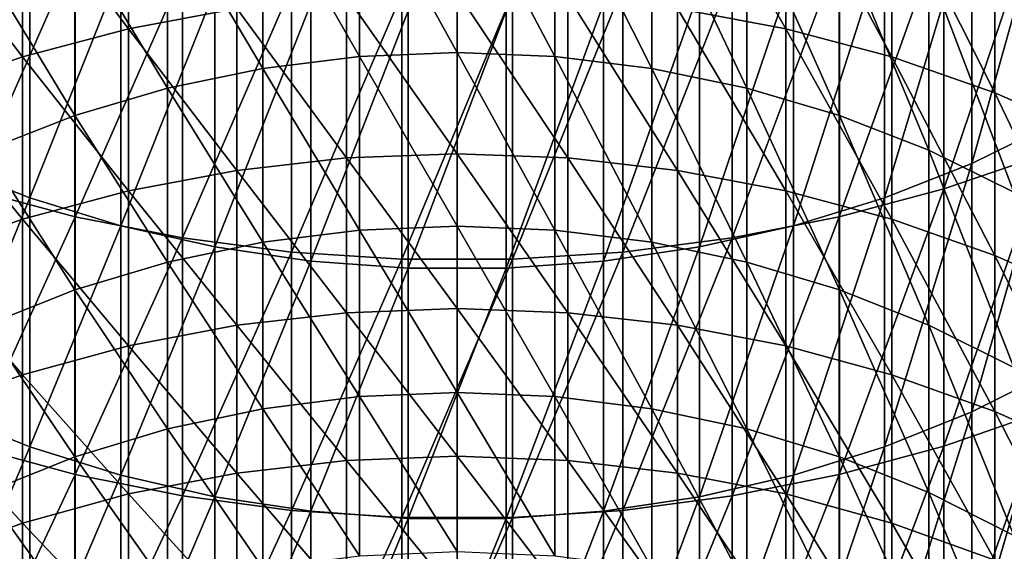
# Model space of a CAD drawing. Extents: x -136 to 136, y -249 to 36.
# Drawn here: x -3 to 4, y -221 to -217 of the extents above; entities that cross this region are included whole.
import ezdxf

# ---------------------------------------------------------------- set-up
doc = ezdxf.new("R2010")
doc.units = 0
doc.layers.add('L3', color=7, linetype='CONTINUOUS')

msp = doc.modelspace()

# ---------------------------------------------------------------- linework, layer by layer
at = {"layer": 'L3', "color": 7}
for points in [[(2.362554, -217.4931, -9.338178), (1.584303, -217.3476, -9.416782), (1.584303, -216.1338, -7.228457)], [(2.362554, -217.4931, -9.338178), (1.584303, -216.1338, -7.228457), (2.362554, -216.2775, -7.14659)], [(2.362554, -217.4931, -9.338178), (1.584303, -217.3476, -9.416782), (1.584303, -216.1338, -7.228457)], [(2.362554, -217.4931, -9.338178), (1.584303, -216.1338, -7.228457), (2.362554, -216.2775, -7.14659)], [(-2.362554, -217.4931, -9.338178), (-3.124233, -216.4773, -7.032775), (-2.362554, -216.2775, -7.14659)], [(-2.362554, -217.4931, -9.338178), (-3.124233, -216.4773, -7.032775), (-2.362554, -216.2775, -7.14659)], [(-2.362554, -216.2775, -7.14659), (-1.584303, -217.3476, -9.416782), (-2.362554, -217.4931, -9.338178)], [(-2.362554, -216.2775, -7.14659), (-1.584303, -217.3476, -9.416782), (-2.362554, -217.4931, -9.338178)], [(3.124233, -217.6955, -9.228923), (2.362554, -217.4931, -9.338178), (2.362554, -216.2775, -7.14659)], [(3.124233, -217.6955, -9.228923), (2.362554, -216.2775, -7.14659), (3.124233, -216.4773, -7.032775)], [(3.124233, -217.6955, -9.228923), (2.362554, -217.4931, -9.338178), (2.362554, -216.2775, -7.14659)], [(3.124233, -217.6955, -9.228923), (2.362554, -216.2775, -7.14659), (3.124233, -216.4773, -7.032775)], [(4.293818, -218.1703, 17.24043), (3.699127, -218.4622, 17.47595), (4.293818, -216.3385, 19.45811)], [(4.293818, -216.3385, 19.45811), (3.699127, -218.4622, 17.47595), (3.699127, -216.625, 19.70024)], [(-1.39845, -216.4787, -3.863968), (-0.702311, -217.6931, -6.127708), (-0.702311, -216.3942, -3.914826)], [(-0.702311, -216.3942, -3.914826), (0, -217.6645, -6.144069), (0, -216.366, -3.931843)], [(-0.702311, -217.6931, -6.127708), (0, -217.6645, -6.144069), (-0.702311, -216.3942, -3.914826)], [(0.702311, -216.3942, -3.914826), (0, -216.366, -3.931843), (0.702311, -217.6931, -6.127708)], [(0.702311, -217.6931, -6.127708), (0, -216.366, -3.931843), (0, -217.6645, -6.144069)], [(0.702311, -217.6931, -6.127708), (1.39845, -217.7787, -6.078773), (0.702311, -216.3942, -3.914826)], [(0.702311, -216.3942, -3.914826), (1.39845, -217.7787, -6.078773), (1.39845, -216.4787, -3.863968)], [(-3.124233, -217.6955, -9.228923), (-3.863998, -216.7318, -6.887816), (-3.124233, -216.4773, -7.032775)], [(-3.124233, -217.6955, -9.228923), (-3.863998, -216.7318, -6.887816), (-3.124233, -216.4773, -7.032775)], [(-2.362554, -217.4931, -9.338178), (-3.124233, -217.6955, -9.228923), (-3.124233, -216.4773, -7.032775)], [(-2.362554, -217.4931, -9.338178), (-3.124233, -217.6955, -9.228923), (-3.124233, -216.4773, -7.032775)], [(-2.0823, -216.6186, -3.779687), (-1.39845, -217.7787, -6.078773), (-1.39845, -216.4787, -3.863968)], [(-1.39845, -217.7787, -6.078773), (-0.702311, -217.6931, -6.127708), (-1.39845, -216.4787, -3.863968)], [(1.39845, -217.7787, -6.078773), (2.0823, -217.9205, -5.99771), (1.39845, -216.4787, -3.863968)], [(1.39845, -216.4787, -3.863968), (2.0823, -217.9205, -5.99771), (2.0823, -216.6186, -3.779687)], [(3.124233, -216.4773, -7.032775), (3.863998, -216.7318, -6.887816), (3.863998, -217.9532, -9.089746)], [(3.124233, -216.4773, -7.032775), (3.863998, -217.9532, -9.089746), (3.124233, -217.6955, -9.228923)], [(3.124233, -216.4773, -7.032775), (3.863998, -216.7318, -6.887816), (3.863998, -217.9532, -9.089746)], [(3.124233, -216.4773, -7.032775), (3.863998, -217.9532, -9.089746), (3.124233, -217.6955, -9.228923)], [(4.224034, -216.5029, 22.88134), (3.497183, -216.746, 23.09503), (3.497183, -218.6454, 20.88512)], [(4.224034, -216.5029, 22.88134), (3.497183, -218.6454, 20.88512), (4.224034, -218.3977, 20.67696)], [(4.224034, -216.5029, 22.88134), (3.497183, -216.746, 23.09503), (3.497183, -218.6454, 20.88512)], [(4.224034, -216.5029, 22.88134), (3.497183, -218.6454, 20.88512), (4.224034, -218.3977, 20.67696)], [(-3.071928, -216.8676, 19.90535), (-3.699127, -218.4622, 17.47595), (-3.699127, -216.625, 19.70024)], [(-2.74785, -216.8127, -3.662743), (-2.0823, -217.9205, -5.99771), (-2.0823, -216.6186, -3.779687)], [(-2.0823, -217.9205, -5.99771), (-1.39845, -217.7787, -6.078773), (-2.0823, -216.6186, -3.779687)], [(2.0823, -217.9205, -5.99771), (2.74785, -218.1173, -5.885221), (2.0823, -216.6186, -3.779687)], [(2.0823, -216.6186, -3.779687), (2.74785, -218.1173, -5.885221), (2.74785, -216.8127, -3.662743)], [(3.699127, -218.4622, 17.47595), (3.071928, -218.7095, 17.6755), (3.699127, -216.625, 19.70024)], [(3.699127, -216.625, 19.70024), (3.071928, -218.7095, 17.6755), (3.071928, -216.8676, 19.90535)], [(-3.124233, -217.6955, -9.228923), (-3.863998, -217.9532, -9.089746), (-3.863998, -216.7318, -6.887816)], [(-3.124233, -217.6955, -9.228923), (-3.863998, -217.9532, -9.089746), (-3.863998, -216.7318, -6.887816)], [(-3.497183, -218.6454, 20.88512), (-2.745802, -216.9424, 23.26783), (-3.497183, -216.746, 23.09503)], [(-3.497183, -218.6454, 20.88512), (-2.745802, -216.9424, 23.26783), (-3.497183, -216.746, 23.09503)], [(2.745802, -218.8458, 21.05343), (3.497183, -218.6454, 20.88512), (3.497183, -216.746, 23.09503)], [(2.745802, -218.8458, 21.05343), (3.497183, -216.746, 23.09503), (2.745802, -216.9424, 23.26783)], [(2.745802, -218.8458, 21.05343), (3.497183, -218.6454, 20.88512), (3.497183, -216.746, 23.09503)], [(2.745802, -218.8458, 21.05343), (3.497183, -216.746, 23.09503), (2.745802, -216.9424, 23.26783)], [(4.57666, -218.2645, -8.921661), (3.863998, -217.9532, -9.089746), (3.863998, -216.7318, -6.887816)], [(4.57666, -218.2645, -8.921661), (3.863998, -216.7318, -6.887816), (4.57666, -217.0392, -6.712742)], [(4.57666, -218.2645, -8.921661), (3.863998, -217.9532, -9.089746), (3.863998, -216.7318, -6.887816)], [(4.57666, -218.2645, -8.921661), (3.863998, -216.7318, -6.887816), (4.57666, -217.0392, -6.712742)], [(-3.389252, -217.0594, -3.514134), (-2.74785, -218.1173, -5.885221), (-2.74785, -216.8127, -3.662743)], [(-2.74785, -218.1173, -5.885221), (-2.0823, -217.9205, -5.99771), (-2.74785, -216.8127, -3.662743)], [(2.74785, -218.1173, -5.885221), (3.389252, -218.3672, -5.742289), (2.74785, -216.8127, -3.662743)], [(2.74785, -216.8127, -3.662743), (3.389252, -218.3672, -5.742289), (3.389252, -217.0594, -3.514134)], [(-3.071928, -218.7095, 17.6755), (-3.699127, -218.4622, 17.47595), (-3.071928, -216.8676, 19.90535)], [(-2.417732, -217.0643, 20.07165), (-3.071928, -218.7095, 17.6755), (-3.071928, -216.8676, 19.90535)], [(3.071928, -218.7095, 17.6755), (2.417732, -218.9099, 17.83726), (3.071928, -216.8676, 19.90535)], [(3.071928, -216.8676, 19.90535), (2.417732, -218.9099, 17.83726), (2.417732, -217.0643, 20.07165)], [(-3.497183, -218.6454, 20.88512), (-2.745802, -218.8458, 21.05343), (-2.745802, -216.9424, 23.26783)], [(-3.497183, -218.6454, 20.88512), (-2.745802, -218.8458, 21.05343), (-2.745802, -216.9424, 23.26783)], [(-1.975161, -217.091, 23.3985), (-2.745802, -216.9424, 23.26783), (-2.745802, -218.8458, 21.05343)], [(-1.975161, -217.091, 23.3985), (-2.745802, -216.9424, 23.26783), (-2.745802, -218.8458, 21.05343)], [(1.975161, -218.9973, 21.1807), (2.745802, -218.8458, 21.05343), (2.745802, -216.9424, 23.26783)], [(1.975161, -218.9973, 21.1807), (2.745802, -216.9424, 23.26783), (1.975161, -217.091, 23.3985)], [(1.975161, -218.9973, 21.1807), (2.745802, -218.8458, 21.05343), (2.745802, -216.9424, 23.26783)], [(1.975161, -218.9973, 21.1807), (2.745802, -216.9424, 23.26783), (1.975161, -217.091, 23.3985)], [(-3.389252, -218.3672, -5.742289), (-2.74785, -218.1173, -5.885221), (-3.389252, -217.0594, -3.514134)], [(-2.417732, -218.9099, 17.83726), (-3.071928, -218.7095, 17.6755), (-2.417732, -217.0643, 20.07165)], [(-1.74229, -217.2134, 20.19768), (-2.417732, -218.9099, 17.83726), (-2.417732, -217.0643, 20.07165)], [(2.417732, -218.9099, 17.83726), (1.74229, -219.0618, 17.95986), (2.417732, -217.0643, 20.07165)], [(2.417732, -217.0643, 20.07165), (1.74229, -219.0618, 17.95986), (1.74229, -217.2134, 20.19768)], [(3.389252, -218.3672, -5.742289), (4.00087, -218.6683, -5.570166), (3.389252, -217.0594, -3.514134)], [(3.389252, -217.0594, -3.514134), (4.00087, -218.6683, -5.570166), (4.00087, -217.3565, -3.335201)], [(-1.975161, -217.091, 23.3985), (-2.745802, -218.8458, 21.05343), (-1.975161, -218.9973, 21.1807)], [(-1.975161, -217.091, 23.3985), (-2.745802, -218.8458, 21.05343), (-1.975161, -218.9973, 21.1807)], [(-1.975161, -218.9973, 21.1807), (-1.190666, -217.1907, 23.48611), (-1.975161, -217.091, 23.3985)], [(-1.975161, -218.9973, 21.1807), (-1.190666, -217.1907, 23.48611), (-1.975161, -217.091, 23.3985)], [(1.975161, -217.091, 23.3985), (1.190666, -217.1907, 23.48611), (1.190666, -219.0989, 21.26604)], [(1.975161, -217.091, 23.3985), (1.190666, -219.0989, 21.26604), (1.975161, -218.9973, 21.1807)], [(1.975161, -217.091, 23.3985), (1.190666, -217.1907, 23.48611), (1.190666, -219.0989, 21.26604)], [(1.975161, -217.091, 23.3985), (1.190666, -219.0989, 21.26604), (1.975161, -218.9973, 21.1807)], [(-1.975161, -218.9973, 21.1807), (-1.190666, -219.0989, 21.26604), (-1.190666, -217.1907, 23.48611)], [(-1.975161, -218.9973, 21.1807), (-1.190666, -219.0989, 21.26604), (-1.190666, -217.1907, 23.48611)], [(-1.190666, -219.0989, 21.26604), (-0.397819, -217.2407, 23.53007), (-1.190666, -217.1907, 23.48611)], [(-1.190666, -219.0989, 21.26604), (-0.397819, -217.2407, 23.53007), (-1.190666, -217.1907, 23.48611)], [(0.397819, -219.1499, 21.30886), (1.190666, -219.0989, 21.26604), (1.190666, -217.1907, 23.48611)], [(0.397819, -219.1499, 21.30886), (1.190666, -217.1907, 23.48611), (0.397819, -217.2407, 23.53007)], [(0.397819, -219.1499, 21.30886), (1.190666, -219.0989, 21.26604), (1.190666, -217.1907, 23.48611)], [(0.397819, -219.1499, 21.30886), (1.190666, -217.1907, 23.48611), (0.397819, -217.2407, 23.53007)], [(-1.74229, -219.0618, 17.95986), (-2.417732, -218.9099, 17.83726), (-1.74229, -217.2134, 20.19768)], [(-1.051537, -217.3135, 20.28231), (-1.74229, -219.0618, 17.95986), (-1.74229, -217.2134, 20.19768)], [(-0.79494, -218.4228, -11.67736), (-1.584303, -217.3476, -9.416782), (-0.79494, -217.2598, -9.464152)], [(-0.79494, -218.4228, -11.67736), (-1.584303, -217.3476, -9.416782), (-0.79494, -217.2598, -9.464152)], [(-1.190666, -219.0989, 21.26604), (-0.397819, -219.1499, 21.30886), (-0.397819, -217.2407, 23.53007)], [(-1.190666, -219.0989, 21.26604), (-0.397819, -219.1499, 21.30886), (-0.397819, -217.2407, 23.53007)], [(0, -218.3931, -11.69253), (-0.79494, -217.2598, -9.464152), (0, -217.2305, -9.479992)], [(0, -218.3931, -11.69253), (-0.79494, -217.2598, -9.464152), (0, -217.2305, -9.479992)], [(0, -218.3931, -11.69253), (-0.79494, -218.4228, -11.67736), (-0.79494, -217.2598, -9.464152)], [(0, -218.3931, -11.69253), (-0.79494, -218.4228, -11.67736), (-0.79494, -217.2598, -9.464152)], [(0.397819, -217.2407, 23.53007), (-0.397819, -217.2407, 23.53007), (-0.397819, -219.1499, 21.30886)], [(0.397819, -217.2407, 23.53007), (-0.397819, -219.1499, 21.30886), (0.397819, -219.1499, 21.30886)], [(0.397819, -217.2407, 23.53007), (-0.397819, -217.2407, 23.53007), (-0.397819, -219.1499, 21.30886)], [(0.397819, -217.2407, 23.53007), (-0.397819, -219.1499, 21.30886), (0.397819, -219.1499, 21.30886)], [(0, -217.2305, -9.479992), (0.79494, -217.2598, -9.464152), (0.79494, -218.4228, -11.67736)], [(0, -217.2305, -9.479992), (0.79494, -218.4228, -11.67736), (0, -218.3931, -11.69253)], [(0, -217.2305, -9.479992), (0.79494, -217.2598, -9.464152), (0.79494, -218.4228, -11.67736)], [(0, -217.2305, -9.479992), (0.79494, -218.4228, -11.67736), (0, -218.3931, -11.69253)], [(1.584303, -218.5116, -11.63199), (0.79494, -218.4228, -11.67736), (0.79494, -217.2598, -9.464152)], [(1.584303, -218.5116, -11.63199), (0.79494, -217.2598, -9.464152), (1.584303, -217.3476, -9.416782)], [(1.584303, -218.5116, -11.63199), (0.79494, -218.4228, -11.67736), (0.79494, -217.2598, -9.464152)], [(1.584303, -218.5116, -11.63199), (0.79494, -217.2598, -9.464152), (1.584303, -217.3476, -9.416782)], [(1.74229, -219.0618, 17.95986), (1.051537, -219.1638, 18.04218), (1.74229, -217.2134, 20.19768)], [(1.74229, -217.2134, 20.19768), (1.051537, -219.1638, 18.04218), (1.051537, -217.3135, 20.28231)], [(-2.362554, -217.4931, -9.338178), (-1.584303, -217.3476, -9.416782), (-1.584303, -218.5116, -11.63199)], [(-2.362554, -217.4931, -9.338178), (-1.584303, -217.3476, -9.416782), (-1.584303, -218.5116, -11.63199)], [(-1.051537, -219.1638, 18.04218), (-1.74229, -219.0618, 17.95986), (-1.051537, -217.3135, 20.28231)], [(-0.79494, -218.4228, -11.67736), (-1.584303, -218.5116, -11.63199), (-1.584303, -217.3476, -9.416782)], [(-0.79494, -218.4228, -11.67736), (-1.584303, -218.5116, -11.63199), (-1.584303, -217.3476, -9.416782)], [(-0.351542, -217.3638, 20.32482), (-1.051537, -219.1638, 18.04218), (-1.051537, -217.3135, 20.28231)], [(1.051537, -219.1638, 18.04218), (0.351542, -219.2151, 18.08353), (1.051537, -217.3135, 20.28231)], [(1.051537, -217.3135, 20.28231), (0.351542, -219.2151, 18.08353), (0.351542, -217.3638, 20.32482)], [(2.362554, -218.6589, -11.55671), (1.584303, -218.5116, -11.63199), (1.584303, -217.3476, -9.416782)], [(2.362554, -218.6589, -11.55671), (1.584303, -217.3476, -9.416782), (2.362554, -217.4931, -9.338178)], [(2.362554, -218.6589, -11.55671), (1.584303, -218.5116, -11.63199), (1.584303, -217.3476, -9.416782)], [(2.362554, -218.6589, -11.55671), (1.584303, -217.3476, -9.416782), (2.362554, -217.4931, -9.338178)], [(-0.351542, -219.2151, 18.08353), (-1.051537, -219.1638, 18.04218), (-0.351542, -217.3638, 20.32482)], [(0.351542, -219.2151, 18.08353), (-0.351542, -219.2151, 18.08353), (0.351542, -217.3638, 20.32482)], [(0.351542, -217.3638, 20.32482), (-0.351542, -219.2151, 18.08353), (-0.351542, -217.3638, 20.32482)], [(-2.362554, -218.6589, -11.55671), (-3.124233, -217.6955, -9.228923), (-2.362554, -217.4931, -9.338178)], [(-2.362554, -218.6589, -11.55671), (-3.124233, -217.6955, -9.228923), (-2.362554, -217.4931, -9.338178)], [(-2.362554, -217.4931, -9.338178), (-1.584303, -218.5116, -11.63199), (-2.362554, -218.6589, -11.55671)], [(-2.362554, -217.4931, -9.338178), (-1.584303, -218.5116, -11.63199), (-2.362554, -218.6589, -11.55671)], [(3.124233, -218.8636, -11.45204), (2.362554, -218.6589, -11.55671), (2.362554, -217.4931, -9.338178)], [(3.124233, -218.8636, -11.45204), (2.362554, -217.4931, -9.338178), (3.124233, -217.6955, -9.228923)], [(3.124233, -218.8636, -11.45204), (2.362554, -218.6589, -11.55671), (2.362554, -217.4931, -9.338178)], [(3.124233, -218.8636, -11.45204), (2.362554, -217.4931, -9.338178), (3.124233, -217.6955, -9.228923)], [(-3.124233, -218.8636, -11.45204), (-3.863998, -217.9532, -9.089746), (-3.124233, -217.6955, -9.228923)], [(-3.124233, -218.8636, -11.45204), (-3.863998, -217.9532, -9.089746), (-3.124233, -217.6955, -9.228923)], [(-2.362554, -218.6589, -11.55671), (-3.124233, -218.8636, -11.45204), (-3.124233, -217.6955, -9.228923)], [(-2.362554, -218.6589, -11.55671), (-3.124233, -218.8636, -11.45204), (-3.124233, -217.6955, -9.228923)], [(-1.39845, -217.7787, -6.078773), (-0.702311, -218.9412, -8.369617), (-0.702311, -217.6931, -6.127708)], [(-0.702311, -217.6931, -6.127708), (0, -218.9122, -8.385323), (0, -217.6645, -6.144069)], [(-0.702311, -218.9412, -8.369617), (0, -218.9122, -8.385323), (-0.702311, -217.6931, -6.127708)], [(0.702311, -217.6931, -6.127708), (0, -217.6645, -6.144069), (0.702311, -218.9412, -8.369617)], [(0.702311, -218.9412, -8.369617), (0, -217.6645, -6.144069), (0, -218.9122, -8.385323)], [(0.702311, -218.9412, -8.369617), (1.39845, -219.0279, -8.322664), (0.702311, -217.6931, -6.127708)], [(0.702311, -217.6931, -6.127708), (1.39845, -219.0279, -8.322664), (1.39845, -217.7787, -6.078773)], [(3.124233, -217.6955, -9.228923), (3.863998, -217.9532, -9.089746), (3.863998, -219.1244, -11.31874)], [(3.124233, -217.6955, -9.228923), (3.863998, -219.1244, -11.31874), (3.124233, -218.8636, -11.45204)], [(3.124233, -217.6955, -9.228923), (3.863998, -217.9532, -9.089746), (3.863998, -219.1244, -11.31874)], [(3.124233, -217.6955, -9.228923), (3.863998, -219.1244, -11.31874), (3.124233, -218.8636, -11.45204)], [(-2.0823, -217.9205, -5.99771), (-1.39845, -219.0279, -8.322664), (-1.39845, -217.7787, -6.078773)], [(-1.39845, -219.0279, -8.322664), (-0.702311, -218.9412, -8.369617), (-1.39845, -217.7787, -6.078773)], [(1.39845, -219.0279, -8.322664), (2.0823, -219.1715, -8.24485), (1.39845, -217.7787, -6.078773)], [(1.39845, -217.7787, -6.078773), (2.0823, -219.1715, -8.24485), (2.0823, -217.9205, -5.99771)], [(-3.124233, -218.8636, -11.45204), (-3.863998, -219.1244, -11.31874), (-3.863998, -217.9532, -9.089746)], [(-3.124233, -218.8636, -11.45204), (-3.863998, -219.1244, -11.31874), (-3.863998, -217.9532, -9.089746)], [(-2.74785, -218.1173, -5.885221), (-2.0823, -219.1715, -8.24485), (-2.0823, -217.9205, -5.99771)], [(-2.0823, -219.1715, -8.24485), (-1.39845, -219.0279, -8.322664), (-2.0823, -217.9205, -5.99771)], [(2.0823, -219.1715, -8.24485), (2.74785, -219.3708, -8.136861), (2.0823, -217.9205, -5.99771)], [(2.0823, -217.9205, -5.99771), (2.74785, -219.3708, -8.136861), (2.74785, -218.1173, -5.885221)], [(4.57666, -219.4394, -11.15774), (3.863998, -219.1244, -11.31874), (3.863998, -217.9532, -9.089746)], [(4.57666, -219.4394, -11.15774), (3.863998, -217.9532, -9.089746), (4.57666, -218.2645, -8.921661)], [(4.57666, -219.4394, -11.15774), (3.863998, -219.1244, -11.31874), (3.863998, -217.9532, -9.089746)], [(4.57666, -219.4394, -11.15774), (3.863998, -217.9532, -9.089746), (4.57666, -218.2645, -8.921661)], [(-3.389252, -218.3672, -5.742289), (-2.74785, -219.3708, -8.136861), (-2.74785, -218.1173, -5.885221)], [(-2.74785, -219.3708, -8.136861), (-2.0823, -219.1715, -8.24485), (-2.74785, -218.1173, -5.885221)], [(2.74785, -219.3708, -8.136861), (3.389252, -219.6239, -7.999666), (2.74785, -218.1173, -5.885221)], [(2.74785, -218.1173, -5.885221), (3.389252, -219.6239, -7.999666), (3.389252, -218.3672, -5.742289)], [(4.293818, -219.9511, 14.98156), (3.699127, -220.2482, 15.21038), (4.293818, -218.1703, 17.24043)], [(4.293818, -218.1703, 17.24043), (3.699127, -220.2482, 15.21038), (3.699127, -218.4622, 17.47595)], [(-3.389252, -219.6239, -7.999666), (-2.74785, -219.3708, -8.136861), (-3.389252, -218.3672, -5.742289)], [(0, -219.5054, -13.93081), (-0.79494, -218.4228, -11.67736), (0, -218.3931, -11.69253)], [(0, -219.5054, -13.93081), (-0.79494, -218.4228, -11.67736), (0, -218.3931, -11.69253)], [(0, -218.3931, -11.69253), (0.79494, -218.4228, -11.67736), (0.79494, -219.5354, -13.91632)], [(0, -218.3931, -11.69253), (0.79494, -219.5354, -13.91632), (0, -219.5054, -13.93081)], [(0, -218.3931, -11.69253), (0.79494, -218.4228, -11.67736), (0.79494, -219.5354, -13.91632)], [(0, -218.3931, -11.69253), (0.79494, -219.5354, -13.91632), (0, -219.5054, -13.93081)], [(3.389252, -219.6239, -7.999666), (4.00087, -219.9288, -7.834457), (3.389252, -218.3672, -5.742289)], [(3.389252, -218.3672, -5.742289), (4.00087, -219.9288, -7.834457), (4.00087, -218.6683, -5.570166)], [(4.224034, -218.3977, 20.67696), (3.497183, -218.6454, 20.88512), (3.497183, -220.4945, 18.63281)], [(4.224034, -218.3977, 20.67696), (3.497183, -220.4945, 18.63281), (4.224034, -220.242, 18.4303)], [(4.224034, -218.3977, 20.67696), (3.497183, -218.6454, 20.88512), (3.497183, -220.4945, 18.63281)], [(4.224034, -218.3977, 20.67696), (3.497183, -220.4945, 18.63281), (4.224034, -220.242, 18.4303)], [(-3.071928, -218.7095, 17.6755), (-3.699127, -220.2482, 15.21038), (-3.699127, -218.4622, 17.47595)], [(-0.79494, -219.5354, -13.91632), (-1.584303, -218.5116, -11.63199), (-0.79494, -218.4228, -11.67736)], [(-0.79494, -219.5354, -13.91632), (-1.584303, -218.5116, -11.63199), (-0.79494, -218.4228, -11.67736)], [(0, -219.5054, -13.93081), (-0.79494, -219.5354, -13.91632), (-0.79494, -218.4228, -11.67736)], [(0, -219.5054, -13.93081), (-0.79494, -219.5354, -13.91632), (-0.79494, -218.4228, -11.67736)], [(1.584303, -219.6252, -13.87296), (0.79494, -219.5354, -13.91632), (0.79494, -218.4228, -11.67736)], [(1.584303, -219.6252, -13.87296), (0.79494, -218.4228, -11.67736), (1.584303, -218.5116, -11.63199)], [(1.584303, -219.6252, -13.87296), (0.79494, -219.5354, -13.91632), (0.79494, -218.4228, -11.67736)], [(1.584303, -219.6252, -13.87296), (0.79494, -218.4228, -11.67736), (1.584303, -218.5116, -11.63199)], [(3.699127, -220.2482, 15.21038), (3.071928, -220.5, 15.40422), (3.699127, -218.4622, 17.47595)], [(3.699127, -218.4622, 17.47595), (3.071928, -220.5, 15.40422), (3.071928, -218.7095, 17.6755)], [(-2.362554, -218.6589, -11.55671), (-1.584303, -218.5116, -11.63199), (-1.584303, -219.6252, -13.87296)], [(-2.362554, -218.6589, -11.55671), (-1.584303, -218.5116, -11.63199), (-1.584303, -219.6252, -13.87296)], [(-0.79494, -219.5354, -13.91632), (-1.584303, -219.6252, -13.87296), (-1.584303, -218.5116, -11.63199)], [(-0.79494, -219.5354, -13.91632), (-1.584303, -219.6252, -13.87296), (-1.584303, -218.5116, -11.63199)], [(2.362554, -219.7741, -13.80102), (1.584303, -219.6252, -13.87296), (1.584303, -218.5116, -11.63199)], [(2.362554, -219.7741, -13.80102), (1.584303, -218.5116, -11.63199), (2.362554, -218.6589, -11.55671)], [(2.362554, -219.7741, -13.80102), (1.584303, -219.6252, -13.87296), (1.584303, -218.5116, -11.63199)], [(2.362554, -219.7741, -13.80102), (1.584303, -218.5116, -11.63199), (2.362554, -218.6589, -11.55671)], [(-3.497183, -220.4945, 18.63281), (-2.745802, -218.8458, 21.05343), (-3.497183, -218.6454, 20.88512)], [(-3.497183, -220.4945, 18.63281), (-2.745802, -218.8458, 21.05343), (-3.497183, -218.6454, 20.88512)], [(-2.362554, -219.7741, -13.80102), (-3.124233, -218.8636, -11.45204), (-2.362554, -218.6589, -11.55671)], [(-2.362554, -219.7741, -13.80102), (-3.124233, -218.8636, -11.45204), (-2.362554, -218.6589, -11.55671)], [(-2.362554, -218.6589, -11.55671), (-1.584303, -219.6252, -13.87296), (-2.362554, -219.7741, -13.80102)], [(-2.362554, -218.6589, -11.55671), (-1.584303, -219.6252, -13.87296), (-2.362554, -219.7741, -13.80102)], [(3.124233, -219.9812, -13.70101), (2.362554, -219.7741, -13.80102), (2.362554, -218.6589, -11.55671)], [(3.124233, -219.9812, -13.70101), (2.362554, -218.6589, -11.55671), (3.124233, -218.8636, -11.45204)], [(3.124233, -219.9812, -13.70101), (2.362554, -219.7741, -13.80102), (2.362554, -218.6589, -11.55671)], [(3.124233, -219.9812, -13.70101), (2.362554, -218.6589, -11.55671), (3.124233, -218.8636, -11.45204)], [(2.745802, -220.6986, 18.79653), (3.497183, -220.4945, 18.63281), (3.497183, -218.6454, 20.88512)], [(2.745802, -220.6986, 18.79653), (3.497183, -218.6454, 20.88512), (2.745802, -218.8458, 21.05343)], [(2.745802, -220.6986, 18.79653), (3.497183, -220.4945, 18.63281), (3.497183, -218.6454, 20.88512)], [(2.745802, -220.6986, 18.79653), (3.497183, -218.6454, 20.88512), (2.745802, -218.8458, 21.05343)], [(-3.071928, -220.5, 15.40422), (-3.699127, -220.2482, 15.21038), (-3.071928, -218.7095, 17.6755)], [(-2.417732, -218.9099, 17.83726), (-3.071928, -220.5, 15.40422), (-3.071928, -218.7095, 17.6755)], [(3.071928, -220.5, 15.40422), (2.417732, -220.7041, 15.56138), (3.071928, -218.7095, 17.6755)], [(3.071928, -218.7095, 17.6755), (2.417732, -220.7041, 15.56138), (2.417732, -218.9099, 17.83726)], [(-3.124233, -219.9812, -13.70101), (-3.863998, -219.1244, -11.31874), (-3.124233, -218.8636, -11.45204)], [(-3.124233, -219.9812, -13.70101), (-3.863998, -219.1244, -11.31874), (-3.124233, -218.8636, -11.45204)], [(-3.497183, -220.4945, 18.63281), (-2.745802, -220.6986, 18.79653), (-2.745802, -218.8458, 21.05343)], [(-3.497183, -220.4945, 18.63281), (-2.745802, -220.6986, 18.79653), (-2.745802, -218.8458, 21.05343)], [(-2.362554, -219.7741, -13.80102), (-3.124233, -219.9812, -13.70101), (-3.124233, -218.8636, -11.45204)], [(-2.362554, -219.7741, -13.80102), (-3.124233, -219.9812, -13.70101), (-3.124233, -218.8636, -11.45204)], [(-1.975161, -218.9973, 21.1807), (-2.745802, -218.8458, 21.05343), (-2.745802, -220.6986, 18.79653)], [(-1.975161, -218.9973, 21.1807), (-2.745802, -218.8458, 21.05343), (-2.745802, -220.6986, 18.79653)], [(1.975161, -220.8529, 18.92034), (2.745802, -220.6986, 18.79653), (2.745802, -218.8458, 21.05343)], [(1.975161, -220.8529, 18.92034), (2.745802, -218.8458, 21.05343), (1.975161, -218.9973, 21.1807)], [(1.975161, -220.8529, 18.92034), (2.745802, -220.6986, 18.79653), (2.745802, -218.8458, 21.05343)], [(1.975161, -220.8529, 18.92034), (2.745802, -218.8458, 21.05343), (1.975161, -218.9973, 21.1807)], [(3.124233, -218.8636, -11.45204), (3.863998, -219.1244, -11.31874), (3.863998, -220.245, -13.57365)], [(3.124233, -218.8636, -11.45204), (3.863998, -220.245, -13.57365), (3.124233, -219.9812, -13.70101)], [(3.124233, -218.8636, -11.45204), (3.863998, -219.1244, -11.31874), (3.863998, -220.245, -13.57365)], [(3.124233, -218.8636, -11.45204), (3.863998, -220.245, -13.57365), (3.124233, -219.9812, -13.70101)], [(-2.417732, -220.7041, 15.56138), (-3.071928, -220.5, 15.40422), (-2.417732, -218.9099, 17.83726)], [(-1.74229, -219.0618, 17.95986), (-2.417732, -220.7041, 15.56138), (-2.417732, -218.9099, 17.83726)], [(-1.39845, -219.0279, -8.322664), (-0.702311, -220.1378, -10.63941), (-0.702311, -218.9412, -8.369617)], [(-0.702311, -218.9412, -8.369617), (0, -220.1085, -10.65444), (0, -218.9122, -8.385323)], [(-0.702311, -220.1378, -10.63941), (0, -220.1085, -10.65444), (-0.702311, -218.9412, -8.369617)], [(0.702311, -218.9412, -8.369617), (0, -218.9122, -8.385323), (0.702311, -220.1378, -10.63941)], [(0.702311, -220.1378, -10.63941), (0, -218.9122, -8.385323), (0, -220.1085, -10.65444)], [(0.702311, -220.1378, -10.63941), (1.39845, -220.2256, -10.59444), (0.702311, -218.9412, -8.369617)], [(0.702311, -218.9412, -8.369617), (1.39845, -220.2256, -10.59444), (1.39845, -219.0279, -8.322664)], [(2.417732, -220.7041, 15.56138), (1.74229, -220.8587, 15.68047), (2.417732, -218.9099, 17.83726)], [(2.417732, -218.9099, 17.83726), (1.74229, -220.8587, 15.68047), (1.74229, -219.0618, 17.95986)], [(-1.975161, -218.9973, 21.1807), (-2.745802, -220.6986, 18.79653), (-1.975161, -220.8529, 18.92034)], [(-1.975161, -218.9973, 21.1807), (-2.745802, -220.6986, 18.79653), (-1.975161, -220.8529, 18.92034)], [(-2.0823, -219.1715, -8.24485), (-1.39845, -220.2256, -10.59444), (-1.39845, -219.0279, -8.322664)], [(-1.975161, -220.8529, 18.92034), (-1.190666, -219.0989, 21.26604), (-1.975161, -218.9973, 21.1807)], [(-1.975161, -220.8529, 18.92034), (-1.190666, -219.0989, 21.26604), (-1.975161, -218.9973, 21.1807)], [(-1.39845, -220.2256, -10.59444), (-0.702311, -220.1378, -10.63941), (-1.39845, -219.0279, -8.322664)], [(1.975161, -218.9973, 21.1807), (1.190666, -219.0989, 21.26604), (1.190666, -220.9564, 19.00337)], [(1.975161, -218.9973, 21.1807), (1.190666, -220.9564, 19.00337), (1.975161, -220.8529, 18.92034)], [(1.975161, -218.9973, 21.1807), (1.190666, -219.0989, 21.26604), (1.190666, -220.9564, 19.00337)], [(1.975161, -218.9973, 21.1807), (1.190666, -220.9564, 19.00337), (1.975161, -220.8529, 18.92034)], [(1.39845, -220.2256, -10.59444), (2.0823, -220.3709, -10.51991), (1.39845, -219.0279, -8.322664)], [(1.39845, -219.0279, -8.322664), (2.0823, -220.3709, -10.51991), (2.0823, -219.1715, -8.24485)], [(-1.74229, -220.8587, 15.68047), (-2.417732, -220.7041, 15.56138), (-1.74229, -219.0618, 17.95986)], [(-1.975161, -220.8529, 18.92034), (-1.190666, -220.9564, 19.00337), (-1.190666, -219.0989, 21.26604)], [(-1.975161, -220.8529, 18.92034), (-1.190666, -220.9564, 19.00337), (-1.190666, -219.0989, 21.26604)], [(-1.051537, -219.1638, 18.04218), (-1.74229, -220.8587, 15.68047), (-1.74229, -219.0618, 17.95986)], [(-1.190666, -220.9564, 19.00337), (-0.397819, -219.1499, 21.30886), (-1.190666, -219.0989, 21.26604)], [(-1.190666, -220.9564, 19.00337), (-0.397819, -219.1499, 21.30886), (-1.190666, -219.0989, 21.26604)], [(0.397819, -221.0083, 19.04503), (1.190666, -220.9564, 19.00337), (1.190666, -219.0989, 21.26604)], [(0.397819, -221.0083, 19.04503), (1.190666, -219.0989, 21.26604), (0.397819, -219.1499, 21.30886)], [(0.397819, -221.0083, 19.04503), (1.190666, -220.9564, 19.00337), (1.190666, -219.0989, 21.26604)], [(0.397819, -221.0083, 19.04503), (1.190666, -219.0989, 21.26604), (0.397819, -219.1499, 21.30886)], [(1.74229, -220.8587, 15.68047), (1.051537, -220.9626, 15.76046), (1.74229, -219.0618, 17.95986)], [(1.74229, -219.0618, 17.95986), (1.051537, -220.9626, 15.76046), (1.051537, -219.1638, 18.04218)], [(-3.124233, -219.9812, -13.70101), (-3.863998, -220.245, -13.57365), (-3.863998, -219.1244, -11.31874)], [(-3.124233, -219.9812, -13.70101), (-3.863998, -220.245, -13.57365), (-3.863998, -219.1244, -11.31874)], [(-2.74785, -219.3708, -8.136861), (-2.0823, -220.3709, -10.51991), (-2.0823, -219.1715, -8.24485)], [(-2.0823, -220.3709, -10.51991), (-1.39845, -220.2256, -10.59444), (-2.0823, -219.1715, -8.24485)], [(-1.051537, -220.9626, 15.76046), (-1.74229, -220.8587, 15.68047), (-1.051537, -219.1638, 18.04218)], [(-1.190666, -220.9564, 19.00337), (-0.397819, -221.0083, 19.04503), (-0.397819, -219.1499, 21.30886)], [(-1.190666, -220.9564, 19.00337), (-0.397819, -221.0083, 19.04503), (-0.397819, -219.1499, 21.30886)], [(-0.351542, -219.2151, 18.08353), (-1.051537, -220.9626, 15.76046), (-1.051537, -219.1638, 18.04218)], [(0.397819, -219.1499, 21.30886), (-0.397819, -219.1499, 21.30886), (-0.397819, -221.0083, 19.04503)], [(0.397819, -219.1499, 21.30886), (-0.397819, -221.0083, 19.04503), (0.397819, -221.0083, 19.04503)], [(0.397819, -219.1499, 21.30886), (-0.397819, -219.1499, 21.30886), (-0.397819, -221.0083, 19.04503)], [(0.397819, -219.1499, 21.30886), (-0.397819, -221.0083, 19.04503), (0.397819, -221.0083, 19.04503)], [(1.051537, -220.9626, 15.76046), (0.351542, -221.0148, 15.80062), (1.051537, -219.1638, 18.04218)], [(1.051537, -219.1638, 18.04218), (0.351542, -221.0148, 15.80062), (0.351542, -219.2151, 18.08353)], [(2.0823, -220.3709, -10.51991), (2.74785, -220.5726, -10.4165), (2.0823, -219.1715, -8.24485)], [(2.0823, -219.1715, -8.24485), (2.74785, -220.5726, -10.4165), (2.74785, -219.3708, -8.136861)], [(4.57666, -220.5635, -13.41981), (3.863998, -220.245, -13.57365), (3.863998, -219.1244, -11.31874)], [(4.57666, -220.5635, -13.41981), (3.863998, -219.1244, -11.31874), (4.57666, -219.4394, -11.15774)], [(4.57666, -220.5635, -13.41981), (3.863998, -220.245, -13.57365), (3.863998, -219.1244, -11.31874)], [(4.57666, -220.5635, -13.41981), (3.863998, -219.1244, -11.31874), (4.57666, -219.4394, -11.15774)], [(-0.351542, -221.0148, 15.80062), (-1.051537, -220.9626, 15.76046), (-0.351542, -219.2151, 18.08353)], [(0.351542, -221.0148, 15.80062), (-0.351542, -221.0148, 15.80062), (0.351542, -219.2151, 18.08353)], [(0.351542, -219.2151, 18.08353), (-0.351542, -221.0148, 15.80062), (-0.351542, -219.2151, 18.08353)], [(-3.389252, -219.6239, -7.999666), (-2.74785, -220.5726, -10.4165), (-2.74785, -219.3708, -8.136861)], [(-2.74785, -220.5726, -10.4165), (-2.0823, -220.3709, -10.51991), (-2.74785, -219.3708, -8.136861)], [(2.74785, -220.5726, -10.4165), (3.389252, -220.8288, -10.28512), (2.74785, -219.3708, -8.136861)], [(2.74785, -219.3708, -8.136861), (3.389252, -220.8288, -10.28512), (3.389252, -219.6239, -7.999666)], [(-0.79494, -220.597, -16.17985), (-1.584303, -219.6252, -13.87296), (-0.79494, -219.5354, -13.91632)], [(-0.79494, -220.597, -16.17985), (-1.584303, -219.6252, -13.87296), (-0.79494, -219.5354, -13.91632)], [(0, -220.5667, -16.19367), (-0.79494, -219.5354, -13.91632), (0, -219.5054, -13.93081)], [(0, -220.5667, -16.19367), (-0.79494, -219.5354, -13.91632), (0, -219.5054, -13.93081)], [(0, -220.5667, -16.19367), (-0.79494, -220.597, -16.17985), (-0.79494, -219.5354, -13.91632)], [(0, -220.5667, -16.19367), (-0.79494, -220.597, -16.17985), (-0.79494, -219.5354, -13.91632)], [(0, -219.5054, -13.93081), (0.79494, -219.5354, -13.91632), (0.79494, -220.597, -16.17985)], [(0, -219.5054, -13.93081), (0.79494, -220.597, -16.17985), (0, -220.5667, -16.19367)], [(0, -219.5054, -13.93081), (0.79494, -219.5354, -13.91632), (0.79494, -220.597, -16.17985)], [(0, -219.5054, -13.93081), (0.79494, -220.597, -16.17985), (0, -220.5667, -16.19367)], [(1.584303, -220.6878, -16.13853), (0.79494, -220.597, -16.17985), (0.79494, -219.5354, -13.91632)], [(1.584303, -220.6878, -16.13853), (0.79494, -219.5354, -13.91632), (1.584303, -219.6252, -13.87296)], [(1.584303, -220.6878, -16.13853), (0.79494, -220.597, -16.17985), (0.79494, -219.5354, -13.91632)], [(1.584303, -220.6878, -16.13853), (0.79494, -219.5354, -13.91632), (1.584303, -219.6252, -13.87296)], [(-3.389252, -220.8288, -10.28512), (-2.74785, -220.5726, -10.4165), (-3.389252, -219.6239, -7.999666)], [(-2.362554, -219.7741, -13.80102), (-1.584303, -219.6252, -13.87296), (-1.584303, -220.6878, -16.13853)], [(-2.362554, -219.7741, -13.80102), (-1.584303, -219.6252, -13.87296), (-1.584303, -220.6878, -16.13853)], [(-0.79494, -220.597, -16.17985), (-1.584303, -220.6878, -16.13853), (-1.584303, -219.6252, -13.87296)], [(-0.79494, -220.597, -16.17985), (-1.584303, -220.6878, -16.13853), (-1.584303, -219.6252, -13.87296)], [(2.362554, -220.8383, -16.06999), (1.584303, -220.6878, -16.13853), (1.584303, -219.6252, -13.87296)], [(2.362554, -220.8383, -16.06999), (1.584303, -219.6252, -13.87296), (2.362554, -219.7741, -13.80102)], [(2.362554, -220.8383, -16.06999), (1.584303, -220.6878, -16.13853), (1.584303, -219.6252, -13.87296)], [(2.362554, -220.8383, -16.06999), (1.584303, -219.6252, -13.87296), (2.362554, -219.7741, -13.80102)], [(3.389252, -220.8288, -10.28512), (4.00087, -221.1374, -10.1269), (3.389252, -219.6239, -7.999666)], [(3.389252, -219.6239, -7.999666), (4.00087, -221.1374, -10.1269), (4.00087, -219.9288, -7.834457)], [(-2.362554, -220.8383, -16.06999), (-3.124233, -219.9812, -13.70101), (-2.362554, -219.7741, -13.80102)], [(-2.362554, -220.8383, -16.06999), (-3.124233, -219.9812, -13.70101), (-2.362554, -219.7741, -13.80102)], [(-2.362554, -219.7741, -13.80102), (-1.584303, -220.6878, -16.13853), (-2.362554, -220.8383, -16.06999)], [(-2.362554, -219.7741, -13.80102), (-1.584303, -220.6878, -16.13853), (-2.362554, -220.8383, -16.06999)], [(3.124233, -221.0476, -15.97469), (2.362554, -220.8383, -16.06999), (2.362554, -219.7741, -13.80102)], [(3.124233, -221.0476, -15.97469), (2.362554, -219.7741, -13.80102), (3.124233, -219.9812, -13.70101)], [(3.124233, -221.0476, -15.97469), (2.362554, -220.8383, -16.06999), (2.362554, -219.7741, -13.80102)], [(3.124233, -221.0476, -15.97469), (2.362554, -219.7741, -13.80102), (3.124233, -219.9812, -13.70101)], [(4.293818, -221.6799, 12.68267), (3.699127, -221.9822, 12.90467), (4.293818, -219.9511, 14.98156)], [(4.293818, -219.9511, 14.98156), (3.699127, -221.9822, 12.90467), (3.699127, -220.2482, 15.21038)], [(-3.124233, -221.0476, -15.97469), (-3.863998, -220.245, -13.57365), (-3.124233, -219.9812, -13.70101)], [(-3.124233, -221.0476, -15.97469), (-3.863998, -220.245, -13.57365), (-3.124233, -219.9812, -13.70101)], [(-2.362554, -220.8383, -16.06999), (-3.124233, -221.0476, -15.97469), (-3.124233, -219.9812, -13.70101)], [(-2.362554, -220.8383, -16.06999), (-3.124233, -221.0476, -15.97469), (-3.124233, -219.9812, -13.70101)], [(3.124233, -219.9812, -13.70101), (3.863998, -220.245, -13.57365), (3.863998, -221.3142, -15.85334)], [(3.124233, -219.9812, -13.70101), (3.863998, -221.3142, -15.85334), (3.124233, -221.0476, -15.97469)], [(3.124233, -219.9812, -13.70101), (3.863998, -220.245, -13.57365), (3.863998, -221.3142, -15.85334)], [(3.124233, -219.9812, -13.70101), (3.863998, -221.3142, -15.85334), (3.124233, -221.0476, -15.97469)], [(-0.702311, -220.1378, -10.63941), (0, -221.2528, -12.95025), (0, -220.1085, -10.65444)], [(0.702311, -220.1378, -10.63941), (0, -220.1085, -10.65444), (0.702311, -221.2824, -12.93588)], [(0.702311, -221.2824, -12.93588), (0, -220.1085, -10.65444), (0, -221.2528, -12.95025)], [(-1.39845, -220.2256, -10.59444), (-0.702311, -221.2824, -12.93588), (-0.702311, -220.1378, -10.63941)], [(-0.702311, -221.2824, -12.93588), (0, -221.2528, -12.95025), (-0.702311, -220.1378, -10.63941)], [(0.702311, -221.2824, -12.93588), (1.39845, -221.3711, -12.89292), (0.702311, -220.1378, -10.63941)], [(0.702311, -220.1378, -10.63941), (1.39845, -221.3711, -12.89292), (1.39845, -220.2256, -10.59444)], [(-3.124233, -221.0476, -15.97469), (-3.863998, -221.3142, -15.85334), (-3.863998, -220.245, -13.57365)], [(-3.124233, -221.0476, -15.97469), (-3.863998, -221.3142, -15.85334), (-3.863998, -220.245, -13.57365)], [(-3.071928, -220.5, 15.40422), (-3.699127, -221.9822, 12.90467), (-3.699127, -220.2482, 15.21038)], [(-2.0823, -220.3709, -10.51991), (-1.39845, -221.3711, -12.89292), (-1.39845, -220.2256, -10.59444)], [(-1.39845, -221.3711, -12.89292), (-0.702311, -221.2824, -12.93588), (-1.39845, -220.2256, -10.59444)], [(1.39845, -221.3711, -12.89292), (2.0823, -221.5181, -12.82174), (1.39845, -220.2256, -10.59444)], [(1.39845, -220.2256, -10.59444), (2.0823, -221.5181, -12.82174), (2.0823, -220.3709, -10.51991)], [(3.699127, -221.9822, 12.90467), (3.071928, -222.2383, 13.09272), (3.699127, -220.2482, 15.21038)], [(3.699127, -220.2482, 15.21038), (3.071928, -222.2383, 13.09272), (3.071928, -220.5, 15.40422)], [(4.224034, -220.242, 18.4303), (3.497183, -220.4945, 18.63281), (3.497183, -222.2921, 16.33923)], [(4.224034, -220.242, 18.4303), (3.497183, -222.2921, 16.33923), (4.224034, -222.0351, 16.14251)], [(4.224034, -220.242, 18.4303), (3.497183, -220.4945, 18.63281), (3.497183, -222.2921, 16.33923)], [(4.224034, -220.242, 18.4303), (3.497183, -222.2921, 16.33923), (4.224034, -222.0351, 16.14251)], [(4.57666, -221.6362, -15.70674), (3.863998, -221.3142, -15.85334), (3.863998, -220.245, -13.57365)], [(4.57666, -221.6362, -15.70674), (3.863998, -220.245, -13.57365), (4.57666, -220.5635, -13.41981)], [(4.57666, -221.6362, -15.70674), (3.863998, -221.3142, -15.85334), (3.863998, -220.245, -13.57365)], [(4.57666, -221.6362, -15.70674), (3.863998, -220.245, -13.57365), (4.57666, -220.5635, -13.41981)], [(-2.74785, -220.5726, -10.4165), (-2.0823, -221.5181, -12.82174), (-2.0823, -220.3709, -10.51991)], [(-2.0823, -221.5181, -12.82174), (-1.39845, -221.3711, -12.89292), (-2.0823, -220.3709, -10.51991)], [(2.0823, -221.5181, -12.82174), (2.74785, -221.7221, -12.72296), (2.0823, -220.3709, -10.51991)], [(2.0823, -220.3709, -10.51991), (2.74785, -221.7221, -12.72296), (2.74785, -220.5726, -10.4165)], [(-3.071928, -222.2383, 13.09272), (-3.699127, -221.9822, 12.90467), (-3.071928, -220.5, 15.40422)], [(-3.497183, -222.2921, 16.33923), (-2.745802, -220.6986, 18.79653), (-3.497183, -220.4945, 18.63281)], [(-3.497183, -222.2921, 16.33923), (-2.745802, -220.6986, 18.79653), (-3.497183, -220.4945, 18.63281)], [(-2.417732, -220.7041, 15.56138), (-3.071928, -222.2383, 13.09272), (-3.071928, -220.5, 15.40422)], [(3.071928, -222.2383, 13.09272), (2.417732, -222.4459, 13.24517), (3.071928, -220.5, 15.40422)], [(3.071928, -220.5, 15.40422), (2.417732, -222.4459, 13.24517), (2.417732, -220.7041, 15.56138)], [(2.745802, -222.4998, 16.4983), (3.497183, -222.2921, 16.33923), (3.497183, -220.4945, 18.63281)], [(2.745802, -222.4998, 16.4983), (3.497183, -220.4945, 18.63281), (2.745802, -220.6986, 18.79653)], [(2.745802, -222.4998, 16.4983), (3.497183, -222.2921, 16.33923), (3.497183, -220.4945, 18.63281)], [(2.745802, -222.4998, 16.4983), (3.497183, -220.4945, 18.63281), (2.745802, -220.6986, 18.79653)], [(-3.389252, -220.8288, -10.28512), (-2.74785, -221.7221, -12.72296), (-2.74785, -220.5726, -10.4165)], [(-2.74785, -221.7221, -12.72296), (-2.0823, -221.5181, -12.82174), (-2.74785, -220.5726, -10.4165)], [(-0.79494, -221.6072, -18.46684), (-1.584303, -220.6878, -16.13853), (-0.79494, -220.597, -16.17985)], [(-0.79494, -221.6072, -18.46684), (-1.584303, -220.6878, -16.13853), (-0.79494, -220.597, -16.17985)], [(0, -221.5766, -18.47995), (-0.79494, -220.597, -16.17985), (0, -220.5667, -16.19367)], [(0, -221.5766, -18.47995), (-0.79494, -220.597, -16.17985), (0, -220.5667, -16.19367)], [(0, -221.5766, -18.47995), (-0.79494, -221.6072, -18.46684), (-0.79494, -220.597, -16.17985)], [(0, -221.5766, -18.47995), (-0.79494, -221.6072, -18.46684), (-0.79494, -220.597, -16.17985)], [(0, -220.5667, -16.19367), (0.79494, -220.597, -16.17985), (0.79494, -221.6072, -18.46684)], [(0, -220.5667, -16.19367), (0.79494, -221.6072, -18.46684), (0, -221.5766, -18.47995)], [(0, -220.5667, -16.19367), (0.79494, -220.597, -16.17985), (0.79494, -221.6072, -18.46684)], [(0, -220.5667, -16.19367), (0.79494, -221.6072, -18.46684), (0, -221.5766, -18.47995)], [(1.584303, -221.6989, -18.42757), (0.79494, -221.6072, -18.46684), (0.79494, -220.597, -16.17985)], [(1.584303, -221.6989, -18.42757), (0.79494, -220.597, -16.17985), (1.584303, -220.6878, -16.13853)], [(1.584303, -221.6989, -18.42757), (0.79494, -221.6072, -18.46684), (0.79494, -220.597, -16.17985)], [(1.584303, -221.6989, -18.42757), (0.79494, -220.597, -16.17985), (1.584303, -220.6878, -16.13853)], [(2.74785, -221.7221, -12.72296), (3.389252, -221.9813, -12.59745), (2.74785, -220.5726, -10.4165)], [(2.74785, -220.5726, -10.4165), (3.389252, -221.9813, -12.59745), (3.389252, -220.8288, -10.28512)], [(-3.497183, -222.2921, 16.33923), (-2.745802, -222.4998, 16.4983), (-2.745802, -220.6986, 18.79653)], [(-3.497183, -222.2921, 16.33923), (-2.745802, -222.4998, 16.4983), (-2.745802, -220.6986, 18.79653)], [(-2.417732, -222.4459, 13.24517), (-3.071928, -222.2383, 13.09272), (-2.417732, -220.7041, 15.56138)], [(-1.975161, -220.8529, 18.92034), (-2.745802, -220.6986, 18.79653), (-2.745802, -222.4998, 16.4983)], [(-1.975161, -220.8529, 18.92034), (-2.745802, -220.6986, 18.79653), (-2.745802, -222.4998, 16.4983)], [(-1.74229, -220.8587, 15.68047), (-2.417732, -222.4459, 13.24517), (-2.417732, -220.7041, 15.56138)], [(-2.362554, -220.8383, -16.06999), (-1.584303, -220.6878, -16.13853), (-1.584303, -221.6989, -18.42757)], [(-2.362554, -220.8383, -16.06999), (-1.584303, -220.6878, -16.13853), (-1.584303, -221.6989, -18.42757)], [(-0.79494, -221.6072, -18.46684), (-1.584303, -221.6989, -18.42757), (-1.584303, -220.6878, -16.13853)], [(-0.79494, -221.6072, -18.46684), (-1.584303, -221.6989, -18.42757), (-1.584303, -220.6878, -16.13853)], [(2.362554, -221.851, -18.36246), (1.584303, -221.6989, -18.42757), (1.584303, -220.6878, -16.13853)], [(2.362554, -221.851, -18.36246), (1.584303, -220.6878, -16.13853), (2.362554, -220.8383, -16.06999)], [(2.362554, -221.851, -18.36246), (1.584303, -221.6989, -18.42757), (1.584303, -220.6878, -16.13853)], [(2.362554, -221.851, -18.36246), (1.584303, -220.6878, -16.13853), (2.362554, -220.8383, -16.06999)], [(2.417732, -222.4459, 13.24517), (1.74229, -222.6032, 13.36072), (2.417732, -220.7041, 15.56138)], [(2.417732, -220.7041, 15.56138), (1.74229, -222.6032, 13.36072), (1.74229, -220.8587, 15.68047)], [(1.975161, -222.6569, 16.6186), (2.745802, -222.4998, 16.4983), (2.745802, -220.6986, 18.79653)], [(1.975161, -222.6569, 16.6186), (2.745802, -220.6986, 18.79653), (1.975161, -220.8529, 18.92034)], [(1.975161, -222.6569, 16.6186), (2.745802, -222.4998, 16.4983), (2.745802, -220.6986, 18.79653)], [(1.975161, -222.6569, 16.6186), (2.745802, -220.6986, 18.79653), (1.975161, -220.8529, 18.92034)], [(-3.389252, -221.9813, -12.59745), (-2.74785, -221.7221, -12.72296), (-3.389252, -220.8288, -10.28512)], [(-2.362554, -221.851, -18.36246), (-3.124233, -221.0476, -15.97469), (-2.362554, -220.8383, -16.06999)], [(-2.362554, -221.851, -18.36246), (-3.124233, -221.0476, -15.97469), (-2.362554, -220.8383, -16.06999)], [(-1.975161, -220.8529, 18.92034), (-2.745802, -222.4998, 16.4983), (-1.975161, -222.6569, 16.6186)], [(-1.975161, -220.8529, 18.92034), (-2.745802, -222.4998, 16.4983), (-1.975161, -222.6569, 16.6186)], [(-1.74229, -222.6032, 13.36072), (-2.417732, -222.4459, 13.24517), (-1.74229, -220.8587, 15.68047)], [(-2.362554, -220.8383, -16.06999), (-1.584303, -221.6989, -18.42757), (-2.362554, -221.851, -18.36246)], [(-2.362554, -220.8383, -16.06999), (-1.584303, -221.6989, -18.42757), (-2.362554, -221.851, -18.36246)], [(-1.975161, -222.6569, 16.6186), (-1.190666, -220.9564, 19.00337), (-1.975161, -220.8529, 18.92034)], [(-1.975161, -222.6569, 16.6186), (-1.190666, -220.9564, 19.00337), (-1.975161, -220.8529, 18.92034)], [(-1.051537, -220.9626, 15.76046), (-1.74229, -222.6032, 13.36072), (-1.74229, -220.8587, 15.68047)], [(1.74229, -222.6032, 13.36072), (1.051537, -222.7089, 13.43831), (1.74229, -220.8587, 15.68047)], [(1.74229, -220.8587, 15.68047), (1.051537, -222.7089, 13.43831), (1.051537, -220.9626, 15.76046)], [(1.975161, -220.8529, 18.92034), (1.190666, -220.9564, 19.00337), (1.190666, -222.7623, 16.69926)], [(1.975161, -220.8529, 18.92034), (1.190666, -222.7623, 16.69926), (1.975161, -222.6569, 16.6186)], [(1.975161, -220.8529, 18.92034), (1.190666, -220.9564, 19.00337), (1.190666, -222.7623, 16.69926)], [(1.975161, -220.8529, 18.92034), (1.190666, -222.7623, 16.69926), (1.975161, -222.6569, 16.6186)], [(3.124233, -222.0624, -18.27192), (2.362554, -221.851, -18.36246), (2.362554, -220.8383, -16.06999)], [(3.124233, -222.0624, -18.27192), (2.362554, -220.8383, -16.06999), (3.124233, -221.0476, -15.97469)], [(3.124233, -222.0624, -18.27192), (2.362554, -221.851, -18.36246), (2.362554, -220.8383, -16.06999)], [(3.124233, -222.0624, -18.27192), (2.362554, -220.8383, -16.06999), (3.124233, -221.0476, -15.97469)], [(3.389252, -221.9813, -12.59745), (4.00087, -222.2934, -12.44631), (3.389252, -220.8288, -10.28512)], [(3.389252, -220.8288, -10.28512), (4.00087, -222.2934, -12.44631), (4.00087, -221.1374, -10.1269)], [(-1.975161, -222.6569, 16.6186), (-1.190666, -222.7623, 16.69926), (-1.190666, -220.9564, 19.00337)], [(-1.975161, -222.6569, 16.6186), (-1.190666, -222.7623, 16.69926), (-1.190666, -220.9564, 19.00337)], [(-1.190666, -222.7623, 16.69926), (-0.397819, -221.0083, 19.04503), (-1.190666, -220.9564, 19.00337)], [(-1.190666, -222.7623, 16.69926), (-0.397819, -221.0083, 19.04503), (-1.190666, -220.9564, 19.00337)], [(0.397819, -222.8151, 16.73973), (1.190666, -222.7623, 16.69926), (1.190666, -220.9564, 19.00337)], [(0.397819, -222.8151, 16.73973), (1.190666, -220.9564, 19.00337), (0.397819, -221.0083, 19.04503)], [(0.397819, -222.8151, 16.73973), (1.190666, -222.7623, 16.69926), (1.190666, -220.9564, 19.00337)], [(0.397819, -222.8151, 16.73973), (1.190666, -220.9564, 19.00337), (0.397819, -221.0083, 19.04503)], [(-1.051537, -222.7089, 13.43831), (-1.74229, -222.6032, 13.36072), (-1.051537, -220.9626, 15.76046)], [(-1.190666, -222.7623, 16.69926), (-0.397819, -222.8151, 16.73973), (-0.397819, -221.0083, 19.04503)], [(-1.190666, -222.7623, 16.69926), (-0.397819, -222.8151, 16.73973), (-0.397819, -221.0083, 19.04503)], [(-0.351542, -221.0148, 15.80062), (-1.051537, -222.7089, 13.43831), (-1.051537, -220.9626, 15.76046)], [(-0.351542, -222.762, 13.47727), (-1.051537, -222.7089, 13.43831), (-0.351542, -221.0148, 15.80062)], [(0.397819, -221.0083, 19.04503), (-0.397819, -221.0083, 19.04503), (-0.397819, -222.8151, 16.73973)], [(0.397819, -221.0083, 19.04503), (-0.397819, -222.8151, 16.73973), (0.397819, -222.8151, 16.73973)], [(0.397819, -221.0083, 19.04503), (-0.397819, -221.0083, 19.04503), (-0.397819, -222.8151, 16.73973)], [(0.397819, -221.0083, 19.04503), (-0.397819, -222.8151, 16.73973), (0.397819, -222.8151, 16.73973)], [(0.351542, -222.762, 13.47727), (-0.351542, -222.762, 13.47727), (0.351542, -221.0148, 15.80062)], [(0.351542, -221.0148, 15.80062), (-0.351542, -222.762, 13.47727), (-0.351542, -221.0148, 15.80062)], [(1.051537, -222.7089, 13.43831), (0.351542, -222.762, 13.47727), (1.051537, -220.9626, 15.76046)], [(1.051537, -220.9626, 15.76046), (0.351542, -222.762, 13.47727), (0.351542, -221.0148, 15.80062)], [(-3.124233, -222.0624, -18.27192), (-3.863998, -221.3142, -15.85334), (-3.124233, -221.0476, -15.97469)], [(-3.124233, -222.0624, -18.27192), (-3.863998, -221.3142, -15.85334), (-3.124233, -221.0476, -15.97469)], [(-2.362554, -221.851, -18.36246), (-3.124233, -222.0624, -18.27192), (-3.124233, -221.0476, -15.97469)], [(-2.362554, -221.851, -18.36246), (-3.124233, -222.0624, -18.27192), (-3.124233, -221.0476, -15.97469)], [(3.124233, -221.0476, -15.97469), (3.863998, -221.3142, -15.85334), (3.863998, -222.3316, -18.15661)], [(3.124233, -221.0476, -15.97469), (3.863998, -222.3316, -18.15661), (3.124233, -222.0624, -18.27192)], [(3.124233, -221.0476, -15.97469), (3.863998, -221.3142, -15.85334), (3.863998, -222.3316, -18.15661)], [(3.124233, -221.0476, -15.97469), (3.863998, -222.3316, -18.15661), (3.124233, -222.0624, -18.27192)]]:
    msp.add_3dface(points, dxfattribs=at)

doc.saveas('drawing.dxf')
